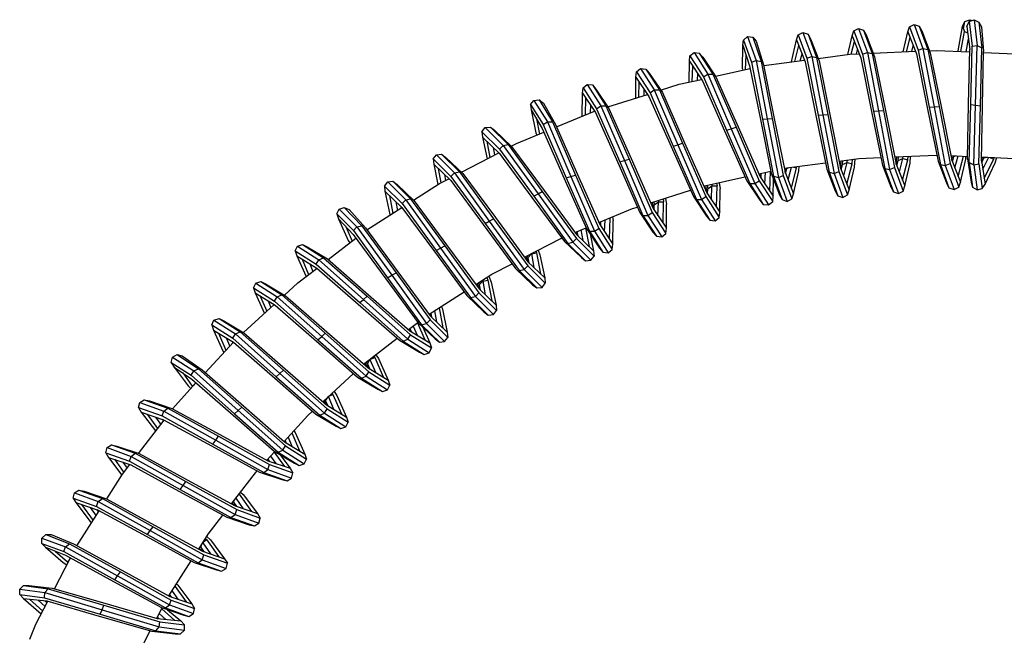
# Model space of a CAD drawing. Extents: x 9 to 717, y -41 to 1262.
# Drawn here: x 423 to 564, y 568 to 656 of the extents above; entities that cross this region are included whole.
import ezdxf

# ---------------------------------------------------------------- set-up
doc = ezdxf.new("R2010")
doc.units = 0
doc.header["$MEASUREMENT"] = 0
doc.layers.get('0').update_dxf_attribs({"linetype": 'CONTINUOUS'})

msp = doc.modelspace()

# ---------------------------------------------------------------- linework, layer by layer
for p, q in [((558.12, 655), (558.45, 655.68)), ((558.25, 654.65), (558.45, 655.68)), ((558.45, 655.68), (559.16, 655.95)), ((558.72, 655), (559.05, 655.68)), ((559.05, 655.68), (559.76, 655.95)), ((559.05, 655.68), (559.5, 652.14)), ((559.11, 655.71), (559.16, 655.95)), ((559.16, 655.95), (559.42, 655.82)), ((559.76, 655.95), (560.22, 652.25)), ((559.76, 655.95), (560.45, 655.62)), ((560.45, 655.62), (560.89, 651.93)), ((560.45, 655.62), (560.83, 654.91)), ((534.55, 653.78), (535.22, 654.13)), ((535.22, 654.13), (535.94, 653.88)), ((535.22, 654.13), (536.47, 650.69)), ((542.28, 653.63), (542.53, 654.35)), ((542.53, 654.35), (543.2, 654.7)), ((542.53, 654.35), (543.77, 651)), ((543.2, 654.7), (544.45, 651.26)), ((543.2, 654.7), (543.92, 654.45)), ((543.92, 654.45), (545.16, 651.1)), ((543.92, 654.45), (544.27, 653.77)), ((549.59, 651.34), (550.26, 654.2)), ((550.26, 654.2), (550.51, 654.92)), ((550.26, 654.2), (551.48, 651.06)), ((550.51, 654.92), (551.18, 655.27)), ((550.51, 654.92), (551.75, 651.57)), ((551.18, 655.27), (552.43, 651.83)), ((551.18, 655.27), (551.9, 655.02)), ((551.9, 655.02), (553.14, 651.67)), ((551.9, 655.02), (552.25, 654.34)), ((552.22, 654.25), (552.25, 654.34)), ((552.25, 654.34), (553.48, 651.2)), ((557.47, 651.48), (558.12, 655)), ((557.87, 651.39), (558.39, 654.28)), ((558.12, 655), (558.39, 654.28)), ((558.39, 654.28), (558.83, 654.07)), ((558.72, 655), (559.13, 651.69)), ((558.78, 654.09), (558.81, 654.23)), ((560.83, 654.91), (561.11, 651.4)), ((526.59, 652.28), (526.68, 653.04)), ((526.68, 653.04), (527.26, 653.53)), ((526.68, 653.04), (527.81, 649.86)), ((527.26, 653.53), (528.02, 653.44)), ((527.26, 653.53), (528.49, 650.12)), ((528.02, 653.44), (528.51, 652.86)), ((528.02, 653.44), (529.2, 649.96)), ((528.51, 652.86), (529.54, 649.49)), ((533.56, 649.9), (534.3, 653.06)), ((534.3, 653.06), (534.55, 653.78)), ((534.3, 653.06), (535.52, 649.92)), ((534.55, 653.78), (535.79, 650.43)), ((535.94, 653.88), (536.29, 653.2)), ((535.94, 653.88), (537.18, 650.53)), ((536.26, 653.11), (536.29, 653.2)), ((536.29, 653.2), (537.52, 650.06)), ((541.66, 650.97), (542.28, 653.63)), ((542.13, 651.01), (542.59, 652.82)), ((542.28, 653.63), (543.5, 650.49)), ((544.24, 653.68), (544.27, 653.77)), ((544.27, 653.77), (545.5, 650.63)), ((550.06, 651.36), (550.57, 653.39)), ((558.61, 651.36), (558.94, 653.21)), ((519.01, 650.76), (519.6, 651.25)), ((519.6, 651.25), (521.56, 648.16)), ((519.6, 651.25), (520.35, 651.16)), ((520.35, 651.16), (522.29, 648.16)), ((520.35, 651.16), (520.84, 650.57)), ((526.55, 648.91), (526.59, 652.28)), ((526.59, 652.28), (527.54, 649.35)), ((534.03, 649.97), (534.61, 652.25)), ((542.91, 651.05), (543.06, 651.62)), ((543.77, 651), (544.45, 651.26)), ((544.45, 651.26), (546.05, 642.87)), ((544.45, 651.26), (545.16, 651.1)), ((545.16, 651.1), (546.75, 642.92)), ((545.29, 651.15), (551.34, 651.42)), ((550.83, 651.39), (551.04, 652.19)), ((551.75, 651.57), (552.43, 651.83)), ((551.75, 651.57), (553.33, 643.39)), ((552.43, 651.83), (553.14, 651.67)), ((552.43, 651.83), (554.03, 643.44)), ((553.14, 651.67), (554.73, 643.49)), ((553.36, 651.5), (554.35, 651.55)), ((553.48, 651.2), (555.03, 643.51)), ((554.35, 651.55), (559.12, 651.34)), ((557.46, 651.41), (557.47, 651.48)), ((558.98, 643.85), (559.13, 651.69)), ((559.28, 643.81), (559.5, 652.14)), ((559.5, 652.14), (560.22, 652.25)), ((559.97, 643.7), (560.22, 652.25)), ((560.22, 652.25), (560.89, 651.93)), ((560.66, 643.6), (560.89, 651.93)), ((560.96, 643.56), (561.11, 651.4)), ((561.11, 651.25), (566.77, 651.01)), ((518.89, 647.01), (518.92, 650)), ((518.92, 650), (519.01, 650.76)), ((518.92, 650), (520.8, 647.2)), ((519.01, 650.76), (520.95, 647.76)), ((520.83, 650.48), (520.84, 650.57)), ((520.84, 650.57), (522.72, 647.77)), ((526.99, 648.8), (527.05, 650.86)), ((527.81, 649.86), (528.49, 650.12)), ((527.81, 649.86), (529.4, 641.68)), ((528.49, 650.12), (530.09, 641.73)), ((528.49, 650.12), (529.2, 649.96)), ((529.2, 649.96), (530.79, 641.78)), ((529.6, 649.38), (535.43, 650.15)), ((534.82, 650.07), (535.08, 651.05)), ((535.52, 649.92), (537.08, 642.23)), ((535.79, 650.43), (536.47, 650.69)), ((535.79, 650.43), (537.38, 642.25)), ((536.47, 650.69), (537.18, 650.53)), ((536.47, 650.69), (538.07, 642.3)), ((537.18, 650.53), (538.77, 642.35)), ((537.38, 650.41), (541.93, 651.01)), ((537.52, 650.06), (539.07, 642.37)), ((541.93, 651.01), (543.28, 651.06)), ((543.5, 650.49), (545.06, 642.8)), ((543.77, 651), (545.35, 642.82)), ((545.5, 650.63), (547.05, 642.94)), ((551.48, 651.06), (553.03, 643.37)), ((511.26, 647.72), (511.34, 648.48)), ((511.34, 648.48), (511.93, 648.96)), ((511.34, 648.48), (513.28, 645.48)), ((511.93, 648.96), (513.89, 645.88)), ((511.93, 648.96), (512.69, 648.87)), ((512.69, 648.87), (514.62, 645.88)), ((512.69, 648.87), (513.17, 648.29)), ((513.16, 648.19), (513.17, 648.29)), ((513.17, 648.29), (515.05, 645.49)), ((519.34, 647.11), (519.41, 649.28)), ((522.67, 647.85), (527.63, 648.94)), ((526.55, 648.91), (526.58, 648.71)), ((527.54, 649.35), (529.1, 641.66)), ((529.54, 649.49), (531.09, 641.8)), ((511.22, 644.72), (511.26, 647.72)), ((511.26, 647.72), (513.13, 644.92)), ((511.67, 644.87), (511.74, 647)), ((517.47, 646.69), (520.67, 647.4)), ((520.08, 647.27), (520.12, 648.21)), ((520.8, 647.2), (523.98, 640.03)), ((520.95, 647.76), (521.56, 648.16)), ((520.95, 647.76), (524.27, 640.12)), ((521.56, 648.16), (522.29, 648.16)), ((521.56, 648.16), (524.94, 640.32)), ((522.29, 648.16), (525.61, 640.52)), ((522.72, 647.77), (525.9, 640.6)), ((503.59, 645.43), (503.68, 646.19)), ((503.68, 646.19), (504.26, 646.68)), ((503.68, 646.19), (505.61, 643.19)), ((504.26, 646.68), (505.02, 646.59)), ((504.26, 646.68), (506.22, 643.6)), ((505.02, 646.59), (505.51, 646)), ((505.02, 646.59), (506.95, 643.59)), ((505.49, 645.91), (505.51, 646)), ((505.51, 646), (507.38, 643.2)), ((512.42, 645.1), (512.45, 645.93)), ((513.28, 645.48), (513.89, 645.88)), ((513.28, 645.48), (516.6, 637.83)), ((513.89, 645.88), (517.27, 638.03)), ((513.89, 645.88), (514.62, 645.88)), ((514.62, 645.88), (517.94, 638.23)), ((514.8, 645.85), (517.47, 646.69)), ((515.05, 645.49), (518.23, 638.32)), ((496.15, 643.77), (496.62, 644.37)), ((496.62, 644.37), (497.38, 644.45)), ((496.62, 644.37), (498.56, 641.31)), ((497.38, 644.45), (499.29, 641.31)), ((497.38, 644.45), (497.98, 643.98)), ((503.55, 642.1), (503.59, 645.43)), ((503.59, 645.43), (505.47, 642.63)), ((504, 642.29), (504.07, 644.71)), ((507.21, 643.46), (512.91, 645.25)), ((513.13, 644.92), (516.31, 637.75)), ((496.15, 643.77), (496.23, 643.01)), ((496.15, 643.77), (497.95, 640.91)), ((496.23, 643.01), (497.8, 640.35)), ((496.23, 643.01), (496.92, 639.71)), ((497.98, 643.98), (499.72, 640.92)), ((499.87, 640.58), (505.33, 642.84)), ((504.75, 642.6), (504.79, 643.64)), ((505.47, 642.63), (508.65, 635.46)), ((505.61, 643.19), (506.22, 643.6)), ((505.61, 643.19), (508.93, 635.55)), ((506.22, 643.6), (506.95, 643.59)), ((506.22, 643.6), (509.6, 635.75)), ((506.95, 643.59), (510.28, 635.95)), ((507.38, 643.2), (510.56, 636.03)), ((545.06, 642.8), (546.61, 635.11)), ((545.35, 642.82), (546.05, 642.87)), ((545.35, 642.82), (546.94, 634.64)), ((546.05, 642.87), (546.75, 642.92)), ((546.05, 642.87), (547.65, 634.48)), ((546.75, 642.92), (548.34, 634.74)), ((547.05, 642.94), (548.6, 635.25)), ((553.03, 643.37), (554.59, 635.68)), ((553.33, 643.39), (554.03, 643.44)), ((553.33, 643.39), (554.92, 635.21)), ((554.03, 643.44), (554.73, 643.49)), ((554.03, 643.44), (555.63, 635.05)), ((554.73, 643.49), (556.32, 635.31)), ((555.03, 643.51), (556.58, 635.82)), ((558.83, 636.01), (558.98, 643.85)), ((559.06, 635.48), (559.28, 643.81)), ((559.28, 643.81), (559.97, 643.7)), ((559.72, 635.16), (559.97, 643.7)), ((559.97, 643.7), (560.66, 643.6)), ((560.44, 635.27), (560.66, 643.6)), ((560.81, 635.72), (560.96, 643.56)), ((496.99, 641.72), (497.4, 639.55)), ((497.95, 640.91), (498.56, 641.31)), ((498.56, 641.31), (501.94, 633.47)), ((498.56, 641.31), (499.29, 641.31)), ((499.29, 641.31), (502.61, 633.66)), ((529.1, 641.66), (530.65, 633.97)), ((529.4, 641.68), (530.09, 641.73)), ((529.4, 641.68), (530.98, 633.5)), ((530.09, 641.73), (530.79, 641.78)), ((530.09, 641.73), (531.7, 633.34)), ((530.79, 641.78), (532.38, 633.6)), ((531.09, 641.8), (532.64, 634.11)), ((537.08, 642.23), (538.63, 634.54)), ((537.38, 642.25), (538.07, 642.3)), ((537.38, 642.25), (538.96, 634.07)), ((538.07, 642.3), (538.77, 642.35)), ((538.07, 642.3), (539.68, 633.91)), ((538.77, 642.35), (540.36, 634.17)), ((539.07, 642.37), (540.62, 634.68)), ((489.16, 639.88), (489.63, 640.48)), ((489.16, 639.88), (489.24, 639.12)), ((489.16, 639.88), (491.7, 637.37)), ((489.63, 640.48), (490.38, 640.56)), ((489.63, 640.48), (492.21, 637.9)), ((490.38, 640.56), (492.93, 638.05)), ((490.38, 640.56), (490.99, 640.1)), ((490.99, 640.1), (493.43, 637.77)), ((490.99, 640.1), (491, 640)), ((494.12, 638.2), (498.03, 639.82)), ((497.8, 640.35), (500.98, 633.18)), ((497.95, 640.91), (501.27, 633.26)), ((499.72, 640.92), (502.89, 633.75)), ((523.98, 640.03), (527.16, 632.86)), ((524.27, 640.12), (524.94, 640.32)), ((524.27, 640.12), (527.59, 632.47)), ((524.94, 640.32), (525.61, 640.52)), ((524.94, 640.32), (528.32, 632.47)), ((525.61, 640.52), (528.93, 632.87)), ((525.9, 640.6), (529.07, 633.43)), ((489.24, 639.12), (491.68, 636.79)), ((489.24, 639.12), (489.9, 636)), ((489.87, 638.52), (490.31, 636.21)), ((496.92, 639.71), (497.04, 639.41)), ((496.92, 639.71), (497.04, 639.41)), ((490.8, 637.64), (490.99, 636.57)), ((491.7, 637.37), (492.21, 637.9)), ((491.7, 637.37), (496.6, 630.63)), ((492.21, 637.9), (492.93, 638.05)), ((492.21, 637.9), (497.21, 630.97)), ((492.93, 638.05), (497.82, 631.31)), ((493.38, 637.81), (494.12, 638.2)), ((493.43, 637.77), (498.08, 631.46)), ((516.31, 637.75), (519.49, 630.58)), ((516.6, 637.83), (517.27, 638.03)), ((516.6, 637.83), (519.92, 630.19)), ((517.27, 638.03), (517.94, 638.23)), ((517.27, 638.03), (520.65, 630.18)), ((517.94, 638.23), (521.26, 630.59)), ((518.23, 638.32), (521.41, 631.15)), ((482.17, 635.99), (482.64, 636.59)), ((482.17, 635.99), (482.25, 635.23)), ((482.17, 635.99), (484.71, 633.48)), ((482.64, 636.59), (483.39, 636.67)), ((482.64, 636.59), (485.22, 634.01)), ((483.39, 636.67), (485.93, 634.16)), ((483.39, 636.67), (484, 636.21)), ((484, 636.21), (486.44, 633.88)), ((484, 636.21), (484.01, 636.11)), ((486.22, 634.08), (491.59, 636.88)), ((491.52, 636.95), (491.54, 636.85)), ((491.68, 636.79), (496.34, 630.48)), ((508.93, 635.55), (509.6, 635.75)), ((509.6, 635.75), (510.28, 635.95)), ((509.6, 635.75), (512.98, 627.9)), ((510.28, 635.95), (513.59, 628.3)), ((510.56, 636.03), (513.74, 628.87)), ((540.42, 635.69), (543.24, 636.06)), ((540.62, 634.68), (540.68, 635.73)), ((540.89, 635.2), (540.92, 635.76)), ((541.57, 635.46), (541.59, 635.85)), ((542.28, 635.3), (542.32, 635.94)), ((542.62, 634.83), (542.68, 635.99)), ((543.24, 636.06), (546.39, 636.2)), ((548.39, 636.29), (554.35, 636.55)), ((548.6, 635.25), (548.66, 636.3)), ((548.68, 635.05), (548.87, 635.77)), ((548.87, 635.77), (548.9, 636.31)), ((548.87, 635.77), (549.55, 636.03)), ((549.04, 634.12), (549.55, 636.03)), ((549.51, 632.92), (550.26, 635.87)), ((549.55, 636.03), (549.57, 636.34)), ((549.55, 636.03), (550.26, 635.87)), ((550.26, 635.87), (550.29, 636.37)), ((550.6, 635.4), (550.65, 636.39)), ((554.35, 636.55), (554.41, 636.55)), ((554.59, 635.68), (555.81, 632.54)), ((556.45, 636.46), (558.84, 636.35)), ((556.58, 635.82), (556.62, 636.45)), ((556.58, 635.82), (557.81, 632.68)), ((556.66, 635.62), (556.85, 636.34)), ((556.85, 636.34), (556.85, 636.44)), ((556.85, 636.34), (557.08, 636.43)), ((557.02, 634.69), (557.48, 636.41)), ((557.49, 633.49), (558.23, 636.38)), ((557.81, 632.68), (558.58, 635.97)), ((558.58, 635.97), (558.6, 636.36)), ((558.83, 636.01), (559.35, 632.68)), ((560.81, 635.72), (560.96, 636.26)), ((560.81, 635.72), (561.33, 632.38)), ((560.82, 636.27), (565.46, 636.06)), ((560.85, 635.5), (561.18, 636.16)), ((561, 634.51), (561.88, 636.22)), ((561.18, 636.16), (561.21, 636.25)), ((561.18, 636.16), (561.63, 636.23)), ((561.2, 633.24), (562.57, 635.96)), ((562.03, 636.21), (562.57, 635.96)), ((562.57, 635.96), (562.63, 636.19)), ((562.79, 635.42), (563, 636.17)), ((482.25, 635.23), (484.69, 632.9)), ((482.25, 635.23), (482.86, 632.31)), ((482.88, 634.63), (483.27, 632.55)), ((485.22, 634.01), (485.93, 634.16)), ((485.93, 634.16), (490.83, 627.42)), ((508.65, 635.46), (511.82, 628.29)), ((508.93, 635.55), (512.25, 627.9)), ((528.88, 633.87), (530.59, 634.25)), ((530.47, 631.35), (530.56, 634.25)), ((532.53, 634.65), (538.45, 635.43)), ((532.64, 634.11), (532.67, 634.67)), ((532.72, 633.91), (532.91, 634.63)), ((532.91, 634.63), (533.2, 634.74)), ((532.91, 634.63), (532.91, 634.7)), ((533.09, 632.98), (533.56, 634.79)), ((533.55, 631.78), (534.3, 634.73)), ((533.86, 634.83), (534.3, 634.73)), ((533.87, 630.97), (534.64, 634.26)), ((534.3, 634.73), (534.31, 634.89)), ((534.64, 634.26), (534.68, 634.94)), ((538.63, 634.54), (539.85, 631.4)), ((539.68, 633.91), (540.36, 634.17)), ((540.36, 634.17), (541.6, 630.82)), ((540.62, 634.68), (541.85, 631.54)), ((540.7, 634.48), (540.89, 635.2)), ((540.89, 635.2), (541.57, 635.46)), ((541.06, 633.55), (541.57, 635.46)), ((541.53, 632.35), (542.28, 635.3)), ((541.57, 635.46), (542.28, 635.3)), ((541.85, 631.54), (542.62, 634.83)), ((546.61, 635.11), (547.83, 631.97)), ((546.94, 634.64), (547.65, 634.48)), ((546.94, 634.64), (548.18, 631.29)), ((547.65, 634.48), (548.34, 634.74)), ((547.65, 634.48), (548.9, 631.04)), ((548.34, 634.74), (549.58, 631.39)), ((548.6, 635.25), (549.83, 632.11)), ((549.83, 632.11), (550.6, 635.4)), ((554.92, 635.21), (556.16, 631.86)), ((554.92, 635.21), (555.63, 635.05)), ((555.63, 635.05), (556.32, 635.31)), ((555.63, 635.05), (556.88, 631.61)), ((556.32, 635.31), (557.56, 631.96)), ((559.06, 635.48), (559.72, 635.16)), ((559.06, 635.48), (559.55, 631.94)), ((559.72, 635.16), (560.44, 635.27)), ((559.72, 635.16), (560.19, 631.54)), ((560.44, 635.27), (560.93, 631.74)), ((561.33, 632.38), (562.79, 635.42)), ((475.65, 632.71), (476.4, 632.78)), ((476.4, 632.78), (477.01, 632.32)), ((476.4, 632.78), (478.94, 630.27)), ((483.1, 632.46), (484.43, 633.15)), ((483.81, 633.75), (483.96, 632.91)), ((484.69, 632.9), (489.34, 626.59)), ((484.71, 633.48), (485.22, 634.01)), ((484.71, 633.48), (489.61, 626.74)), ((485.22, 634.01), (490.22, 627.08)), ((486.44, 633.88), (491.09, 627.57)), ((500.98, 633.18), (504.16, 626.01)), ((501.27, 633.26), (501.94, 633.47)), ((501.27, 633.26), (504.59, 625.62)), ((501.94, 633.47), (502.61, 633.66)), ((501.94, 633.47), (505.32, 625.62)), ((502.61, 633.66), (505.93, 626.02)), ((502.89, 633.75), (506.07, 626.58)), ((521.35, 632.2), (526.9, 633.44)), ((527.16, 632.86), (529.04, 630.06)), ((528.32, 632.47), (528.93, 632.87)), ((528.93, 632.87), (530.87, 629.87)), ((529, 633.9), (529.07, 633.43)), ((529.07, 633.43), (530.95, 630.63)), ((529.2, 633.25), (529.22, 633.95)), ((529.75, 632.42), (529.82, 634.08)), ((530.65, 633.97), (531.87, 630.83)), ((530.95, 630.63), (530.98, 633.12)), ((530.98, 633.5), (531.7, 633.34)), ((530.98, 633.5), (532.22, 630.15)), ((531.7, 633.34), (532.38, 633.6)), ((531.7, 633.34), (532.94, 629.9)), ((532.38, 633.6), (533.62, 630.25)), ((532.64, 634.11), (533.87, 630.97)), ((538.96, 634.07), (539.68, 633.91)), ((538.96, 634.07), (540.2, 630.72)), ((539.68, 633.91), (540.92, 630.47)), ((475.18, 632.1), (475.65, 632.71)), ((475.18, 632.1), (475.26, 631.35)), ((475.18, 632.1), (477.72, 629.59)), ((475.26, 631.35), (475.95, 628.04)), ((475.26, 631.35), (477.7, 629.02)), ((475.65, 632.71), (478.23, 630.12)), ((477.01, 632.32), (477.02, 632.22)), ((477.01, 632.32), (479.45, 629.99)), ((479.36, 630.07), (483.1, 632.46)), ((498.08, 631.46), (502.74, 625.14)), ((513.37, 629.69), (519.09, 631.49)), ((520.99, 632.09), (521.35, 632.2)), ((521.24, 632.17), (521.41, 631.15)), ((521.47, 632.23), (521.55, 631.71)), ((521.53, 630.96), (521.55, 631.71)), ((521.55, 631.71), (522.16, 632.11)), ((522.09, 630.14), (522.16, 632.11)), ((522.12, 632.38), (522.16, 632.11)), ((522.16, 632.11), (522.9, 632.11)), ((522.8, 629.07), (522.9, 632.11)), ((522.83, 632.53), (522.9, 632.11)), ((523.18, 632.61), (523.32, 631.72)), ((523.29, 628.35), (523.32, 631.72)), ((527.59, 632.47), (529.52, 629.47)), ((527.59, 632.47), (528.32, 632.47)), ((528.32, 632.47), (530.28, 629.39)), ((539.85, 631.4), (539.89, 631.49)), ((539.85, 631.4), (540.2, 630.72)), ((541.6, 630.82), (541.85, 631.54)), ((547.83, 631.97), (547.87, 632.06)), ((547.83, 631.97), (548.18, 631.29)), ((548.9, 631.04), (549.58, 631.39)), ((549.58, 631.39), (549.83, 632.11)), ((555.81, 632.54), (555.85, 632.63)), ((555.81, 632.54), (556.16, 631.86)), ((556.16, 631.86), (556.88, 631.61)), ((556.88, 631.61), (557.56, 631.96)), ((557.56, 631.96), (557.81, 632.68)), ((559.35, 632.68), (559.55, 631.94)), ((559.55, 631.94), (560.19, 631.54)), ((560.19, 631.54), (560.93, 631.74)), ((560.93, 631.74), (561.33, 632.38)), ((475.89, 630.75), (476.37, 628.17)), ((477.72, 629.59), (478.23, 630.12)), ((478.23, 630.12), (478.94, 630.27)), ((478.23, 630.12), (483.23, 623.19)), ((478.94, 630.27), (483.84, 623.53)), ((479.45, 629.99), (484.1, 623.68)), ((496.34, 630.48), (500.99, 624.17)), ((496.6, 630.63), (497.21, 630.97)), ((496.6, 630.63), (501.49, 623.88)), ((497.21, 630.97), (497.82, 631.31)), ((497.21, 630.97), (502.21, 624.04)), ((497.82, 631.31), (502.72, 624.57)), ((514.47, 630.03), (514.5, 629.83)), ((515.16, 630.25), (515.23, 629.83)), ((515.51, 630.36), (515.66, 629.44)), ((519.49, 630.58), (521.37, 627.77)), ((519.92, 630.19), (520.65, 630.18)), ((519.92, 630.19), (521.86, 627.19)), ((520.65, 630.18), (521.26, 630.59)), ((520.65, 630.18), (522.61, 627.1)), ((521.26, 630.59), (523.2, 627.59)), ((521.41, 631.15), (523.29, 628.35)), ((529.04, 630.06), (529.05, 630.16)), ((529.04, 630.06), (529.52, 629.47)), ((530.87, 629.87), (530.95, 630.63)), ((531.87, 630.83), (531.91, 630.92)), ((531.87, 630.83), (532.22, 630.15)), ((532.22, 630.15), (532.94, 629.9)), ((532.94, 629.9), (533.62, 630.25)), ((533.62, 630.25), (533.87, 630.97)), ((540.2, 630.72), (540.92, 630.47)), ((540.92, 630.47), (541.6, 630.82)), ((548.18, 631.29), (548.9, 631.04)), ((468.36, 628.11), (468.68, 628.8)), ((468.68, 628.8), (469.41, 629.04)), ((468.68, 628.8), (471.24, 626.23)), ((469.41, 629.04), (470.1, 628.72)), ((469.41, 629.04), (471.95, 626.39)), ((470.1, 628.72), (472.45, 626.1)), ((472.67, 625.81), (477.7, 629.02)), ((476.82, 629.86), (477.04, 628.6)), ((477.54, 629.17), (477.58, 628.94)), ((477.7, 629.02), (482.35, 622.71)), ((477.72, 629.59), (482.62, 622.85)), ((505.94, 626.87), (510.74, 628.86)), ((510.74, 628.86), (511.47, 629.09)), ((513.59, 629.76), (513.74, 628.87)), ((513.74, 628.87), (515.62, 626.06)), ((513.82, 629.83), (513.89, 629.42)), ((513.86, 628.68), (513.89, 629.42)), ((513.89, 629.42), (514.5, 629.83)), ((514.42, 627.85), (514.5, 629.83)), ((514.5, 629.83), (515.23, 629.83)), ((515.14, 626.78), (515.23, 629.83)), ((515.62, 626.06), (515.66, 629.44)), ((529.52, 629.47), (530.28, 629.39)), ((530.28, 629.39), (530.87, 629.87)), ((468.36, 628.11), (468.6, 627.39)), ((468.36, 628.11), (470.73, 625.71)), ((468.6, 627.39), (469.99, 624.31)), ((468.6, 627.39), (470.71, 625.13)), ((475.95, 628.04), (475.99, 627.93)), ((489.61, 626.74), (490.22, 627.08)), ((490.22, 627.08), (490.83, 627.42)), ((490.22, 627.08), (495.22, 620.15)), ((490.83, 627.42), (495.73, 620.68)), ((491.09, 627.57), (495.75, 621.25)), ((506.75, 625.57), (506.82, 627.23)), ((507.47, 624.5), (507.56, 627.54)), ((507.9, 627.68), (507.99, 627.15)), ((507.95, 623.78), (507.99, 627.15)), ((511.82, 628.29), (513.7, 625.49)), ((512.25, 627.9), (512.98, 627.9)), ((512.25, 627.9), (514.19, 624.91)), ((512.98, 627.9), (513.59, 628.3)), ((512.98, 627.9), (514.95, 624.82)), ((513.59, 628.3), (515.53, 625.31)), ((521.37, 627.77), (521.38, 627.87)), ((521.37, 627.77), (521.86, 627.19)), ((521.86, 627.19), (522.61, 627.1)), ((522.61, 627.1), (523.2, 627.59)), ((523.2, 627.59), (523.29, 628.35)), ((469.62, 626.29), (470.53, 624.18)), ((470.73, 625.71), (471.24, 626.23)), ((470.73, 625.71), (475.62, 618.96)), ((471.24, 626.23), (471.95, 626.39)), ((471.24, 626.23), (476.24, 619.3)), ((471.95, 626.39), (476.85, 619.64)), ((472.45, 626.1), (477.11, 619.79)), ((489.34, 626.59), (494, 620.28)), ((489.61, 626.74), (494.5, 620)), ((502.51, 625.45), (504.11, 626.11)), ((503.35, 625.8), (503.62, 624.3)), ((504.04, 626.09), (504.55, 623.41)), ((504.16, 626.01), (506.03, 623.21)), ((505.32, 625.62), (505.93, 626.02)), ((505.93, 626.02), (507.86, 623.02)), ((506.02, 626.9), (506.07, 626.58)), ((506.07, 626.58), (507.95, 623.78)), ((506.2, 626.4), (506.21, 626.98)), ((515.53, 625.31), (515.62, 626.06)), ((467.11, 621.56), (471.09, 624.61)), ((469.99, 624.31), (470.24, 623.95)), ((470.71, 625.13), (475.36, 618.82)), ((495.27, 621.9), (500.46, 624.6)), ((500.46, 624.6), (500.62, 624.67)), ((502.21, 624.04), (502.72, 624.57)), ((502.6, 625.49), (502.74, 625.14)), ((502.72, 624.57), (505.26, 622.06)), ((502.74, 625.14), (505.18, 622.81)), ((502.79, 625.57), (502.9, 624.99)), ((504.59, 625.62), (505.32, 625.62)), ((504.59, 625.62), (506.52, 622.62)), ((504.67, 625.25), (505.18, 622.81)), ((505.32, 625.62), (507.28, 622.53)), ((513.7, 625.49), (513.71, 625.59)), ((513.7, 625.49), (514.19, 624.91)), ((514.19, 624.91), (514.95, 624.82)), ((514.95, 624.82), (515.53, 625.31)), ((462.37, 622.8), (462.7, 623.49)), ((462.7, 623.49), (463.42, 623.73)), ((462.7, 623.49), (465.78, 621.52)), ((463.42, 623.73), (466.45, 621.83)), ((463.42, 623.73), (464.11, 623.4)), ((464.11, 623.4), (467, 621.66)), ((464.11, 623.4), (464.14, 623.31)), ((482.62, 622.85), (483.23, 623.19)), ((482.62, 622.85), (487.51, 616.11)), ((483.23, 623.19), (483.84, 623.53)), ((483.23, 623.19), (488.23, 616.26)), ((483.84, 623.53), (488.73, 616.79)), ((484.1, 623.68), (488.76, 617.37)), ((497.22, 622.91), (497.49, 622.23)), ((500.99, 624.17), (503.43, 621.84)), ((501.49, 623.88), (502.21, 624.04)), ((501.49, 623.88), (504.03, 621.38)), ((502.21, 624.04), (504.79, 621.45)), ((506.03, 623.21), (506.05, 623.3)), ((506.03, 623.21), (506.52, 622.62)), ((507.28, 622.53), (507.86, 623.02)), ((507.86, 623.02), (507.95, 623.78)), ((462.37, 622.8), (462.62, 622.08)), ((462.37, 622.8), (465.4, 620.9)), ((462.62, 622.08), (465.5, 620.33)), ((462.62, 622.08), (463.95, 619.13)), ((463.36, 621.63), (464.31, 619.41)), ((465.4, 620.9), (465.78, 621.52)), ((465.78, 621.52), (466.45, 621.83)), ((465.78, 621.52), (472.16, 615.84)), ((466.45, 621.83), (472.68, 616.31)), ((467, 621.66), (472.91, 616.5)), ((482.35, 622.71), (487.01, 616.39)), ((495.45, 621.99), (495.75, 621.25)), ((495.66, 622.1), (495.77, 621.83)), ((495.77, 621.83), (496.28, 622.36)), ((495.77, 621.83), (495.91, 621.1)), ((496.26, 622.41), (496.28, 622.36)), ((496.28, 622.36), (496.99, 622.51)), ((496.28, 622.36), (496.63, 620.41)), ((496.9, 622.75), (496.99, 622.51)), ((496.99, 622.51), (497.56, 619.52)), ((497.49, 622.23), (498.19, 618.92)), ((503.42, 621.94), (503.43, 621.84)), ((503.43, 621.84), (504.03, 621.38)), ((504.03, 621.38), (504.79, 621.45)), ((504.79, 621.45), (505.26, 622.06)), ((505.18, 622.81), (505.26, 622.06)), ((506.52, 622.62), (507.28, 622.53)), ((462.75, 618.21), (465.51, 620.33)), ((464.46, 620.96), (464.92, 619.87)), ((465.31, 620.45), (465.4, 620.24)), ((465.4, 620.9), (471.64, 615.38)), ((465.5, 620.33), (471.41, 615.18)), ((490.6, 619.47), (493.49, 620.97)), ((494, 620.28), (496.44, 617.95)), ((494.5, 620), (495.22, 620.15)), ((495.22, 620.15), (495.73, 620.68)), ((495.22, 620.15), (497.8, 617.57)), ((495.73, 620.68), (498.26, 618.17)), ((495.75, 621.25), (498.19, 618.92)), ((475.36, 618.82), (480.02, 612.5)), ((475.62, 618.96), (476.24, 619.3)), ((475.62, 618.96), (480.52, 612.22)), ((476.24, 619.3), (476.85, 619.64)), ((476.24, 619.3), (481.23, 612.37)), ((476.85, 619.64), (481.74, 612.9)), ((477.11, 619.79), (481.76, 613.48)), ((488.29, 618), (490.6, 619.47)), ((489.29, 618.47), (490, 618.62)), ((489.86, 618.99), (490, 618.62)), ((490, 618.62), (490.57, 615.64)), ((490.16, 619.19), (490.5, 618.34)), ((494.5, 620), (497.04, 617.49)), ((498.19, 618.92), (498.26, 618.17)), ((456.39, 617.49), (456.72, 618.18)), ((456.39, 617.49), (456.63, 616.77)), ((456.39, 617.49), (459.41, 615.59)), ((456.72, 618.18), (457.44, 618.42)), ((456.72, 618.18), (459.8, 616.22)), ((457.44, 618.42), (460.46, 616.52)), ((457.44, 618.42), (458.13, 618.1)), ((458.13, 618.1), (461.01, 616.35)), ((458.13, 618.1), (458.16, 618)), ((460.84, 616.46), (462.75, 618.21)), ((488.46, 618.1), (488.76, 617.37)), ((488.66, 618.23), (488.78, 617.94)), ((488.76, 617.37), (491.2, 615.04)), ((488.78, 617.94), (489.29, 618.47)), ((488.78, 617.94), (488.92, 617.21)), ((489.24, 618.6), (489.29, 618.47)), ((489.29, 618.47), (489.64, 616.52)), ((490.5, 618.34), (491.2, 615.04)), ((496.43, 618.05), (496.44, 617.95)), ((496.44, 617.95), (497.04, 617.49)), ((497.04, 617.49), (497.8, 617.57)), ((497.8, 617.57), (498.26, 618.17)), ((456.63, 616.77), (459.52, 615.02)), ((456.63, 616.77), (457.96, 613.82)), ((457.37, 616.32), (458.31, 614.14)), ((459.41, 615.59), (459.8, 616.22)), ((459.8, 616.22), (460.46, 616.52)), ((459.8, 616.22), (466.18, 610.53)), ((460.46, 616.52), (466.7, 611)), ((461.01, 616.35), (466.93, 611.2)), ((471.64, 615.38), (472.16, 615.84)), ((472.16, 615.84), (472.68, 616.31)), ((472.16, 615.84), (478.54, 610.16)), ((472.68, 616.31), (478.92, 610.78)), ((472.91, 616.5), (478.82, 611.35)), ((481.58, 613.72), (486.61, 616.93)), ((487.01, 616.39), (489.45, 614.06)), ((487.51, 616.11), (488.23, 616.26)), ((487.51, 616.11), (490.05, 613.6)), ((488.23, 616.26), (488.73, 616.79)), ((488.23, 616.26), (490.81, 613.68)), ((488.73, 616.79), (491.27, 614.28)), ((454.97, 611.08), (459.37, 615.11)), ((458.48, 615.65), (458.89, 614.67)), ((459.41, 615.59), (465.65, 610.07)), ((459.52, 615.02), (465.43, 609.87)), ((471.41, 615.18), (477.32, 610.02)), ((471.64, 615.38), (477.88, 609.85)), ((483.03, 614.64), (483.58, 611.75)), ((483.35, 614.85), (483.51, 614.45)), ((483.51, 614.45), (484.2, 611.15)), ((491.2, 615.04), (491.27, 614.28)), ((450.73, 612.87), (451.46, 613.11)), ((451.46, 613.11), (452.14, 612.78)), ((451.46, 613.11), (454.48, 611.21)), ((481.65, 613.77), (481.76, 613.48)), ((481.76, 613.48), (484.2, 611.15)), ((481.82, 613.87), (481.92, 613.32)), ((482.36, 614.22), (482.65, 612.64)), ((489.44, 614.16), (489.45, 614.06)), ((489.45, 614.06), (490.05, 613.6)), ((490.05, 613.6), (490.81, 613.68)), ((490.81, 613.68), (491.27, 614.28)), ((450.41, 612.18), (450.73, 612.87)), ((450.41, 612.18), (450.65, 611.46)), ((450.41, 612.18), (453.43, 610.28)), ((450.73, 612.87), (453.81, 610.9)), ((452.14, 612.78), (452.17, 612.69)), ((452.14, 612.78), (455.03, 611.04)), ((478.64, 611.51), (479.99, 612.55)), ((478.68, 611.55), (478.82, 611.35)), ((478.83, 611.66), (479.01, 611.24)), ((479.31, 612.03), (479.86, 610.72)), ((479.92, 612.49), (480.96, 610.05)), ((480.02, 612.5), (482.46, 610.17)), ((480.52, 612.22), (481.23, 612.37)), ((480.52, 612.22), (483.06, 609.71)), ((480.68, 611.87), (481.71, 609.6)), ((481.23, 612.37), (481.74, 612.9)), ((481.23, 612.37), (483.82, 609.79)), ((481.74, 612.9), (484.28, 610.39)), ((450.65, 611.46), (452.04, 608.38)), ((450.65, 611.46), (453.53, 609.71)), ((451.39, 611.01), (452.44, 608.56)), ((452.49, 610.34), (452.99, 609.16)), ((453.43, 610.28), (453.81, 610.9)), ((453.43, 610.28), (459.67, 604.76)), ((453.81, 610.9), (454.48, 611.21)), ((453.81, 610.9), (460.19, 605.22)), ((454.48, 611.21), (460.72, 605.69)), ((455.03, 611.04), (460.94, 605.89)), ((465.65, 610.07), (466.18, 610.53)), ((466.18, 610.53), (466.7, 611)), ((466.18, 610.53), (472.56, 604.85)), ((466.7, 611), (472.94, 605.47)), ((466.93, 611.2), (472.84, 606.04)), ((472.39, 606.72), (477.03, 610.28)), ((477.88, 609.85), (478.54, 610.16)), ((478.54, 610.16), (478.92, 610.78)), ((478.54, 610.16), (481.62, 608.19)), ((478.82, 611.35), (481.71, 609.6)), ((478.92, 610.78), (481.95, 608.88)), ((482.45, 610.27), (482.46, 610.17)), ((482.46, 610.17), (483.06, 609.71)), ((483.82, 609.79), (484.28, 610.39)), ((484.2, 611.15), (484.28, 610.39)), ((449.49, 605.34), (453.51, 609.73)), ((453.35, 609.83), (453.43, 609.64)), ((453.53, 609.71), (459.45, 604.56)), ((465.43, 609.87), (471.34, 604.71)), ((465.65, 610.07), (471.89, 604.54)), ((477.32, 610.02), (480.21, 608.28)), ((477.88, 609.85), (480.9, 607.95)), ((481.62, 608.19), (481.95, 608.88)), ((481.71, 609.6), (481.95, 608.88)), ((483.06, 609.71), (483.82, 609.79)), ((444.61, 606.81), (444.78, 607.55)), ((444.78, 607.55), (445.43, 607.94)), ((444.78, 607.55), (447.83, 605.59)), ((445.43, 607.94), (446.18, 607.77)), ((445.43, 607.94), (448.49, 605.9)), ((446.18, 607.77), (449.05, 605.73)), ((452.04, 608.38), (452.14, 608.23)), ((473.11, 607.23), (473.78, 607.54)), ((473.67, 607.7), (473.78, 607.54)), ((473.78, 607.54), (474.98, 604.74)), ((473.96, 607.92), (474.33, 607.37)), ((474.33, 607.37), (475.72, 604.29)), ((480.18, 608.37), (480.21, 608.28)), ((480.21, 608.28), (480.9, 607.95)), ((480.9, 607.95), (481.62, 608.19)), ((444.61, 606.81), (445, 606.15)), ((444.61, 606.81), (447.45, 604.97)), ((445, 606.15), (447.03, 603.45)), ((445, 606.15), (447.55, 604.4)), ((447.83, 605.59), (448.49, 605.9)), ((448.49, 605.9), (454.73, 600.38)), ((472.23, 606.57), (472.39, 606.72)), ((472.38, 606.71), (472.84, 606.04)), ((472.57, 606.85), (472.73, 606.61)), ((472.73, 606.61), (473.11, 607.23)), ((472.73, 606.61), (473.03, 605.93)), ((472.84, 606.04), (475.72, 604.29)), ((473.11, 607.23), (473.88, 605.41)), ((446.24, 605.31), (447.6, 603.41)), ((447.45, 604.97), (447.83, 605.59)), ((447.45, 604.97), (453.69, 599.45)), ((447.83, 605.59), (454.21, 599.91)), ((449.05, 605.73), (454.96, 600.58)), ((459.45, 604.56), (465.36, 599.4)), ((459.67, 604.76), (460.19, 605.22)), ((459.67, 604.76), (465.91, 599.23)), ((460.19, 605.22), (460.72, 605.69)), ((460.19, 605.22), (466.57, 599.54)), ((460.72, 605.69), (466.96, 600.16)), ((460.94, 605.89), (466.85, 600.73)), ((466.34, 601.18), (470.76, 605.22)), ((471.34, 604.71), (474.23, 602.97)), ((471.89, 604.54), (472.56, 604.85)), ((471.89, 604.54), (474.92, 602.64)), ((472.56, 604.85), (472.94, 605.47)), ((472.56, 604.85), (475.64, 602.88)), ((472.94, 605.47), (475.96, 603.57)), ((445.19, 600.64), (448.15, 603.88)), ((447.03, 603.45), (447.42, 603.08)), ((447.55, 604.4), (453.46, 599.25)), ((447.6, 603.41), (447.97, 603.69)), ((447.6, 603.41), (447.66, 603.35)), ((475.64, 602.88), (475.96, 603.57)), ((475.72, 604.29), (475.96, 603.57)), ((466.75, 601.3), (467.09, 601.86)), ((467.14, 601.9), (467.89, 600.1)), ((467.19, 601.95), (467.79, 602.23)), ((467.68, 602.4), (467.79, 602.23)), ((467.79, 602.23), (469, 599.43)), ((467.95, 602.65), (468.35, 602.06)), ((468.35, 602.06), (469.74, 598.98)), ((474.19, 603.06), (474.23, 602.97)), ((474.23, 602.97), (474.92, 602.64)), ((474.92, 602.64), (475.64, 602.88)), ((439.92, 600.33), (440.09, 601.07)), ((439.92, 600.33), (443.28, 599.13)), ((439.92, 600.33), (440.31, 599.67)), ((440.09, 601.07), (440.74, 601.46)), ((440.09, 601.07), (443.52, 599.82)), ((440.74, 601.46), (444.1, 600.26)), ((440.74, 601.46), (441.48, 601.29)), ((441.48, 601.29), (444.68, 600.21)), ((441.48, 601.29), (441.53, 601.21)), ((443.52, 599.82), (444.1, 600.26)), ((444.1, 600.26), (451.39, 596.22)), ((444.8, 600.15), (445.19, 600.64)), ((454.21, 599.91), (454.73, 600.38)), ((454.73, 600.38), (460.97, 594.85)), ((454.96, 600.58), (460.87, 595.42)), ((466.47, 601.29), (466.85, 600.73)), ((466.65, 601.45), (466.75, 601.3)), ((466.75, 601.3), (467.04, 600.62)), ((466.85, 600.73), (469.74, 598.98)), ((440.31, 599.67), (443.51, 598.6)), ((440.31, 599.67), (442.33, 596.98)), ((441.13, 599.4), (442.63, 597.32)), ((442.35, 598.98), (443.1, 597.93)), ((443.28, 599.13), (443.52, 599.82)), ((443.28, 599.13), (450.57, 595.09)), ((443.52, 599.82), (450.98, 595.65)), ((444.68, 600.21), (451.57, 596.46)), ((453.46, 599.25), (459.37, 594.09)), ((453.69, 599.45), (454.21, 599.91)), ((453.69, 599.45), (459.93, 593.92)), ((454.21, 599.91), (460.59, 594.23)), ((460.79, 595.49), (464.19, 599.2)), ((464.19, 599.2), (464.87, 599.83)), ((465.36, 599.4), (468.24, 597.66)), ((465.91, 599.23), (466.57, 599.54)), ((465.91, 599.23), (468.93, 597.33)), ((466.57, 599.54), (466.96, 600.16)), ((466.57, 599.54), (469.65, 597.57)), ((466.96, 600.16), (469.98, 598.26)), ((469.74, 598.98), (469.98, 598.26)), ((439.9, 593.76), (443.58, 598.55)), ((443.3, 598.67), (443.48, 598.42)), ((443.51, 598.6), (450.39, 594.84)), ((443.51, 598.6), (443.57, 598.54)), ((468.21, 597.75), (468.24, 597.66)), ((468.24, 597.66), (468.93, 597.33)), ((468.93, 597.33), (469.65, 597.57)), ((469.65, 597.57), (469.98, 598.26)), ((450.98, 595.65), (451.39, 596.22)), ((451.39, 596.22), (458.68, 592.18)), ((451.57, 596.46), (458.45, 592.71)), ((461.36, 596.11), (461.91, 594.79)), ((461.9, 596.71), (463.01, 594.13)), ((462.18, 597.01), (462.36, 596.75)), ((462.36, 596.75), (463.75, 593.68)), ((435.4, 594.59), (436.05, 594.98)), ((436.05, 594.98), (439.41, 593.78)), ((436.05, 594.98), (436.79, 594.82)), ((436.79, 594.82), (439.99, 593.74)), ((436.79, 594.82), (436.84, 594.73)), ((450.39, 594.84), (457.28, 591.09)), ((450.57, 595.09), (450.98, 595.65)), ((450.57, 595.09), (457.86, 591.04)), ((450.98, 595.65), (458.44, 591.48)), ((460.59, 594.23), (460.97, 594.85)), ((460.81, 595.51), (460.87, 595.42)), ((460.87, 595.42), (463.75, 593.68)), ((460.92, 595.63), (461.06, 595.31)), ((460.92, 595.63), (461.06, 595.31)), ((460.97, 594.85), (463.99, 592.95)), ((435.23, 593.85), (435.4, 594.59)), ((435.23, 593.85), (438.59, 592.65)), ((435.23, 593.85), (435.62, 593.2)), ((435.4, 594.59), (438.83, 593.34)), ((435.62, 593.2), (438.81, 592.11)), ((435.62, 593.2), (437.53, 590.65)), ((438.59, 592.65), (438.83, 593.34)), ((438.83, 593.34), (439.41, 593.78)), ((438.83, 593.34), (446.29, 589.17)), ((439.41, 593.78), (446.7, 589.74)), ((439.99, 593.74), (446.87, 589.98)), ((458.31, 592.79), (459.46, 594.04)), ((458.86, 593.38), (459.61, 592.32)), ((459.37, 594.09), (462.26, 592.35)), ((459.37, 593.94), (460.83, 591.91)), ((459.93, 593.92), (460.59, 594.23)), ((459.93, 593.92), (462.95, 592.02)), ((460.16, 593.62), (461.65, 591.63)), ((460.59, 594.23), (463.67, 592.26)), ((463.75, 593.68), (463.99, 592.95)), ((436.44, 592.92), (437.8, 591.02)), ((437.62, 590.78), (438.68, 592.16)), ((437.66, 592.5), (438.27, 591.64)), ((438.59, 592.65), (445.88, 588.61)), ((438.61, 592.19), (438.65, 592.13)), ((438.81, 592.11), (445.7, 588.36)), ((458.34, 592.82), (458.45, 592.71)), ((458.44, 591.48), (458.68, 592.18)), ((458.45, 592.94), (458.66, 592.64)), ((458.45, 592.71), (461.65, 591.63)), ((458.68, 592.18), (462.04, 590.98)), ((462.23, 592.44), (462.26, 592.35)), ((462.26, 592.35), (462.95, 592.02)), ((462.95, 592.02), (463.67, 592.26)), ((463.67, 592.26), (463.99, 592.95)), ((435.35, 587.23), (437.62, 590.78)), ((453.23, 586.52), (456.68, 591)), ((456.68, 591), (456.93, 591.28)), ((457.28, 591.09), (460.48, 590.01)), ((457.86, 591.04), (458.44, 591.48)), ((457.86, 591.04), (461.22, 589.84)), ((458.44, 591.48), (461.87, 590.23)), ((461.65, 591.63), (462.04, 590.98)), ((461.87, 590.23), (462.04, 590.98)), ((445.88, 588.61), (446.29, 589.17)), ((446.29, 589.17), (446.7, 589.74)), ((446.29, 589.17), (453.75, 585)), ((446.7, 589.74), (453.99, 585.7)), ((446.87, 589.98), (453.76, 586.23)), ((460.43, 590.09), (460.48, 590.01)), ((460.48, 590.01), (461.22, 589.84)), ((461.22, 589.84), (461.87, 590.23)), ((430.54, 587.37), (430.7, 588.11)), ((430.7, 588.11), (431.36, 588.5)), ((430.7, 588.11), (434.14, 586.86)), ((431.36, 588.5), (432.1, 588.34)), ((431.36, 588.5), (434.72, 587.3)), ((432.1, 588.34), (432.15, 588.25)), ((432.1, 588.34), (435.3, 587.26)), ((445.7, 588.36), (452.59, 584.61)), ((445.88, 588.61), (453.16, 584.56)), ((454.2, 587.78), (454.36, 587.9)), ((454.32, 587.93), (454.36, 587.9)), ((454.36, 587.9), (456.13, 585.43)), ((454.54, 588.22), (454.93, 587.85)), ((454.93, 587.85), (456.96, 585.15)), ((430.54, 587.37), (430.93, 586.72)), ((430.54, 587.37), (433.9, 586.17)), ((430.93, 586.72), (432.95, 584.02)), ((430.93, 586.72), (434.12, 585.64)), ((431.75, 586.44), (433.39, 584.15)), ((433.9, 586.17), (434.14, 586.86)), ((433.9, 586.17), (441.18, 582.13)), ((434.14, 586.86), (434.72, 587.3)), ((434.14, 586.86), (441.59, 582.69)), ((434.72, 587.3), (442.01, 583.26)), ((435.3, 587.26), (442.18, 583.5)), ((453.33, 586.64), (453.76, 586.23)), ((453.47, 586.83), (453.54, 586.76)), ((453.54, 586.76), (453.63, 587.03)), ((453.54, 586.76), (453.97, 586.16)), ((453.76, 586.23), (456.96, 585.15)), ((453.86, 587.33), (454.91, 585.84)), ((431.08, 580.52), (434.28, 585.55)), ((432.97, 586.03), (433.82, 584.82)), ((433.91, 585.71), (434.16, 585.36)), ((434.12, 585.64), (441.01, 581.88)), ((434.12, 585.64), (434.26, 585.51)), ((449.91, 582.18), (452.01, 584.92)), ((453.16, 584.56), (453.75, 585)), ((453.75, 585), (453.99, 585.7)), ((453.75, 585), (457.18, 583.75)), ((453.99, 585.7), (457.35, 584.5)), ((456.96, 585.15), (457.35, 584.5)), ((432.95, 584.02), (433.17, 583.81)), ((442.18, 583.5), (449.07, 579.75)), ((452.59, 584.61), (455.78, 583.53)), ((453.16, 584.56), (456.53, 583.36)), ((455.73, 583.61), (455.78, 583.53)), ((455.78, 583.53), (456.53, 583.36)), ((456.53, 583.36), (457.18, 583.75)), ((457.18, 583.75), (457.35, 584.5)), ((426.04, 581.63), (426.6, 582.15)), ((426.6, 582.15), (430.03, 580.82)), ((426.6, 582.15), (427.36, 582.15)), ((427.36, 582.15), (430.6, 580.78)), ((441.01, 581.88), (447.89, 578.13)), ((441.18, 582.13), (441.59, 582.69)), ((441.18, 582.13), (448.47, 578.08)), ((441.59, 582.69), (442.01, 583.26)), ((441.59, 582.69), (449.05, 578.53)), ((442.01, 583.26), (449.29, 579.22)), ((448.54, 580.04), (449.91, 582.18)), ((426.04, 581.63), (429.44, 580.38)), ((426.04, 580.87), (426.04, 581.63)), ((426.04, 580.87), (429.2, 579.69)), ((426.04, 580.87), (426.56, 580.32)), ((429.44, 580.38), (430.03, 580.82)), ((430.03, 580.82), (437.31, 576.78)), ((430.6, 580.78), (437.49, 577.02)), ((448.84, 580.28), (449.01, 580.78)), ((449.11, 580.93), (450.22, 579.36)), ((449.19, 581.06), (449.66, 581.42)), ((449.51, 581.56), (449.66, 581.42)), ((449.66, 581.42), (451.44, 578.95)), ((449.71, 581.87), (450.24, 581.37)), ((450.24, 581.37), (452.26, 578.67)), ((426.56, 580.32), (429.43, 579.16)), ((426.56, 580.32), (429.12, 578.12)), ((427.95, 579.76), (429.7, 578.2)), ((429.2, 579.69), (429.44, 580.38)), ((429.2, 579.69), (436.49, 575.65)), ((429.43, 579.16), (436.32, 575.4)), ((429.44, 580.38), (436.9, 576.21)), ((448.62, 580.17), (449.07, 579.75)), ((448.75, 580.37), (448.84, 580.28)), ((448.84, 580.28), (449.28, 579.68)), ((449.05, 578.53), (449.29, 579.22)), ((449.07, 579.75), (452.26, 578.67)), ((449.29, 579.22), (452.65, 578.02)), ((427.85, 574.36), (430.14, 578.77)), ((429.12, 578.12), (429.64, 577.81)), ((429.7, 578.2), (430.08, 578.65)), ((429.7, 578.2), (429.81, 578.13)), ((444.27, 573.33), (447.47, 578.36)), ((447.89, 578.13), (451.09, 577.05)), ((448.47, 578.08), (449.05, 578.53)), ((448.47, 578.08), (451.83, 576.88)), ((449.05, 578.53), (452.49, 577.27)), ((452.26, 578.67), (452.65, 578.02)), ((452.49, 577.27), (452.65, 578.02)), ((436.9, 576.21), (437.31, 576.78)), ((437.31, 576.78), (444.6, 572.74)), ((437.49, 577.02), (444.38, 573.27)), ((451.04, 577.14), (451.09, 577.05)), ((451.09, 577.05), (451.83, 576.88)), ((451.83, 576.88), (452.49, 577.27)), ((436.32, 575.4), (443.2, 571.65)), ((436.49, 575.65), (436.9, 576.21)), ((436.49, 575.65), (443.78, 571.6)), ((436.9, 576.21), (444.36, 572.05)), ((445.37, 575.06), (445.55, 574.89)), ((445.55, 574.89), (447.57, 572.19)), ((422.86, 574.29), (423.42, 574.81)), ((422.86, 574.29), (426.49, 573.81)), ((422.86, 573.53), (422.86, 574.29)), ((422.86, 573.53), (426.4, 573.08)), ((422.86, 573.53), (423.39, 572.97)), ((423.42, 574.81), (426.96, 574.37)), ((423.42, 574.81), (424.18, 574.81)), ((424.18, 574.81), (427.53, 574.45)), ((424.18, 574.81), (424.25, 574.74)), ((426.4, 573.08), (426.49, 573.81)), ((426.49, 573.81), (426.96, 574.37)), ((426.49, 573.81), (434.67, 571.36)), ((426.96, 574.37), (434.95, 572)), ((427.53, 574.45), (435.07, 572.27)), ((444.37, 573.5), (444.59, 573.2)), ((444.72, 574.03), (445.53, 572.88)), ((445.14, 574.7), (446.75, 572.47)), ((423.39, 572.97), (426.74, 572.61)), ((423.39, 572.97), (425.94, 570.78)), ((424.25, 572.88), (426.18, 571.16)), ((425.2, 569.27), (426.91, 572.56)), ((425.53, 572.74), (426.53, 571.83)), ((426.4, 573.08), (434.39, 570.71)), ((426.52, 572.64), (426.81, 572.37)), ((426.74, 572.61), (434.27, 570.44)), ((426.74, 572.61), (426.89, 572.52)), ((434.67, 571.36), (434.95, 572)), ((434.95, 572), (442.94, 569.63)), ((435.07, 572.27), (442.6, 570.1)), ((443.78, 571.6), (444.36, 572.05)), ((444.28, 573.36), (444.38, 573.27)), ((444.36, 572.05), (444.6, 572.74)), ((444.36, 572.05), (447.79, 570.79)), ((444.38, 573.27), (447.57, 572.19)), ((444.6, 572.74), (447.96, 571.54)), ((447.57, 572.19), (447.96, 571.54)), ((434.39, 570.71), (434.67, 571.36)), ((434.39, 570.71), (442.38, 568.34)), ((434.67, 571.36), (442.86, 568.9)), ((442.53, 570.12), (443.31, 571.61)), ((442.89, 570.81), (443.82, 569.97)), ((443.2, 571.65), (446.4, 570.57)), ((443.24, 571.48), (445.1, 569.83)), ((443.78, 571.6), (447.14, 570.4)), ((444.07, 571.36), (445.96, 569.74)), ((446.35, 570.66), (446.4, 570.57)), ((447.14, 570.4), (447.79, 570.79)), ((447.79, 570.79), (447.96, 571.54)), ((424.3, 567.11), (425.2, 569.27)), ((434.27, 570.44), (441.81, 568.26)), ((442.54, 570.14), (442.6, 570.1)), ((442.6, 570.1), (445.96, 569.74)), ((442.61, 570.27), (442.83, 570.08)), ((442.86, 568.9), (442.94, 569.63)), ((442.94, 569.63), (446.48, 569.18)), ((445.96, 569.74), (446.48, 569.18)), ((446.4, 570.57), (447.14, 570.4)), ((446.48, 568.42), (446.48, 569.18)), ((438.8, 562.94), (441.6, 568.33)), ((441.81, 568.26), (445.16, 567.9)), ((442.38, 568.34), (442.86, 568.9)), ((442.38, 568.34), (445.92, 567.9)), ((442.86, 568.9), (446.48, 568.42)), ((445.1, 567.97), (445.16, 567.9)), ((445.16, 567.9), (445.92, 567.9)), ((445.92, 567.9), (446.48, 568.42))]:
    msp.add_line(p, q)

doc.saveas('drawing.dxf')
